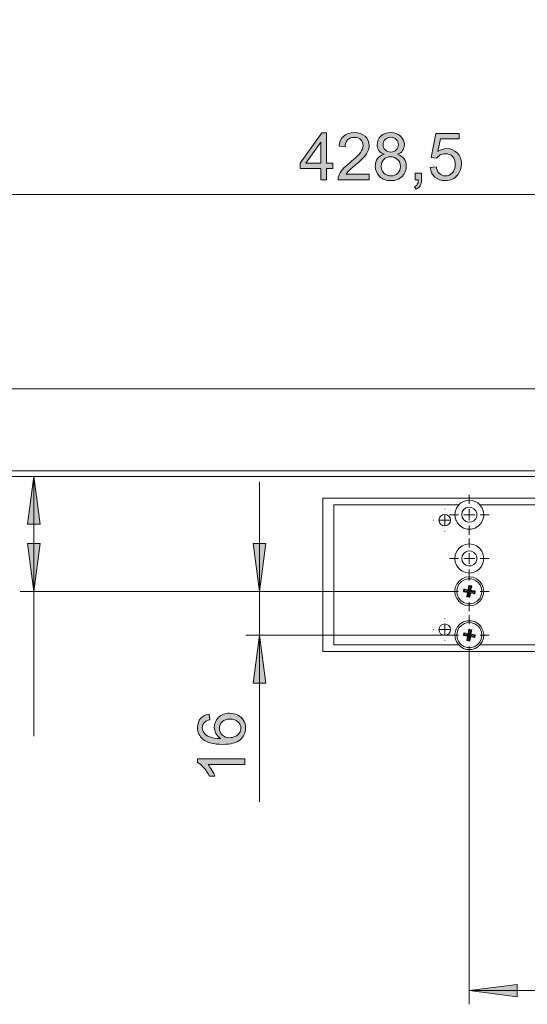
# Model space of a CAD drawing. Units: inches. Extents: x 5 to 589, y 5 to 415.
# Drawn here: x 250 to 287, y 138 to 210 of the extents above; entities that cross this region are included whole.
import ezdxf

# ---------------------------------------------------------------- set-up
doc = ezdxf.new("R2010")
doc.units = ezdxf.units.IN
doc.header["$MEASUREMENT"] = 0
for name, pattern in [('AI-Linetype-122', [19.05, 15.24, -1.27, 1.27, -1.27]), ('AI-Linetype-123', [19.05, 15.24, -1.27, 1.27, -1.27]), ('AI-Linetype-124', [19.05, 15.24, -1.27, 1.27, -1.27]), ('AI-Linetype-125', [19.05, 15.24, -1.27, 1.27, -1.27]), ('AI-Linetype-126', [19.05, 15.24, -1.27, 1.27, -1.27]), ('AI-Linetype-127', [19.05, 15.24, -1.27, 1.27, -1.27]), ('AI-Linetype-128', [19.05, 15.24, -1.27, 1.27, -1.27]), ('AI-Linetype-129', [19.05, 15.24, -1.27, 1.27, -1.27]), ('AI-Linetype-130', [19.05, 15.24, -1.27, 1.27, -1.27]), ('AI-Linetype-131', [19.05, 15.24, -1.27, 1.27, -1.27]), ('AI-Linetype-132', [19.05, 15.24, -1.27, 1.27, -1.27]), ('AI-Linetype-133', [19.05, 15.24, -1.27, 1.27, -1.27]), ('AI-Linetype-134', [19.05, 15.24, -1.27, 1.27, -1.27]), ('AI-Linetype-135', [19.05, 15.24, -1.27, 1.27, -1.27]), ('AI-Linetype-136', [19.05, 15.24, -1.27, 1.27, -1.27]), ('AI-Linetype-137', [19.05, 15.24, -1.27, 1.27, -1.27]), ('AI-Linetype-138', [19.05, 15.24, -1.27, 1.27, -1.27]), ('AI-Linetype-139', [19.05, 15.24, -1.27, 1.27, -1.27]), ('AI-Linetype-140', [19.05, 15.24, -1.27, 1.27, -1.27]), ('AI-Linetype-141', [19.05, 15.24, -1.27, 1.27, -1.27]), ('AI-Linetype-142', [19.05, 15.24, -1.27, 1.27, -1.27]), ('AI-Linetype-143', [19.05, 15.24, -1.27, 1.27, -1.27]), ('AI-Linetype-144', [19.05, 15.24, -1.27, 1.27, -1.27]), ('AI-Linetype-145', [19.05, 15.24, -1.27, 1.27, -1.27])]:
    doc.linetypes.add(name, pattern=pattern)
doc.layers.add('Ebene 1', color=7, linetype='Continuous')

msp = doc.modelspace()

# ---------------------------------------------------------------- hatches: boundary and pattern name
at = {"layer": 'Ebene 1', "true_color": 0xff0000}
h = msp.add_hatch(color=1, dxfattribs=at)
h.dxf.hatch_style = 2
h.paths.add_polyline_path([(503.375, 268.962), (506.875, 269.422), (506.875, 268.502)])
h.paths.add_polyline_path([(502.875, 268.962), (499.375, 268.502), (499.375, 269.422)])
h.paths.add_polyline_path([(315.133, 139.049), (311.633, 138.589), (311.633, 139.509)])
h.paths.add_polyline_path([(283.133, 139.049), (286.633, 139.509), (286.633, 138.589)])
h.paths.add_polyline_path([(343.533, 139.049), (340.033, 138.589), (340.033, 139.509)])
h.paths.add_polyline_path([(315.133, 139.049), (318.633, 139.509), (318.633, 138.589)])
h.paths.add_polyline_path([(110.833, 139.049), (107.333, 138.589), (107.333, 139.509)])
h.paths.add_polyline_path([(78.833, 139.049), (82.333, 139.509), (82.333, 138.589)])
h.paths.add_polyline_path([(343.533, 197.21), (340.033, 196.75), (340.033, 197.67)])
h.paths.add_polyline_path([(319.533, 197.21), (323.033, 197.67), (323.033, 196.75)])
h.paths.add_polyline_path([(319.533, 197.219), (316.033, 196.759), (316.033, 197.679)])
h.paths.add_polyline_path([(233.833, 197.219), (237.333, 197.679), (237.333, 196.759)])
h.paths.add_polyline_path([(74.433, 197.219), (70.933, 196.759), (70.933, 197.679)])
h.paths.add_polyline_path([(50.433, 197.219), (53.933, 197.679), (53.933, 196.759)])
h.paths.add_polyline_path([(409.595, 296.387), (406.095, 295.927), (406.095, 296.847)])
h.paths.add_polyline_path([(400.695, 296.387), (404.195, 296.847), (404.195, 295.927)])
h.paths.add_polyline_path([(343.533, 275.27), (340.033, 274.81), (340.033, 275.73)])
h.paths.add_polyline_path([(321.033, 275.27), (324.533, 275.73), (324.533, 274.81)])
h.paths.add_polyline_path([(203.233, 343.543), (199.733, 343.083), (199.733, 344.003)])
h.paths.add_polyline_path([(177.833, 343.543), (181.333, 344.003), (181.333, 343.083)])
h.paths.add_polyline_path([(325.833, 343.543), (322.333, 343.083), (322.333, 344.003)])
h.paths.add_polyline_path([(204.033, 343.543), (207.533, 344.003), (207.533, 343.083)])
h.paths.add_polyline_path([(325.833, 351.543), (322.333, 351.083), (322.333, 352.003)])
h.paths.add_polyline_path([(64.833, 351.543), (68.333, 352.003), (68.333, 351.083)])
h.paths.add_polyline_path([(64.833, 343.543), (61.333, 343.083), (61.333, 344.003)])
h.paths.add_polyline_path([(50.433, 343.543), (53.933, 344.003), (53.933, 343.083)])
h = msp.add_hatch(color=1, dxfattribs=at)
h.dxf.hatch_style = 2
h.paths.add_polyline_path([(272.27, 198.297), (272.27, 199.121), (270.776, 199.121), (270.776, 199.509), (272.347, 201.739), (272.692, 201.739), (272.692, 199.509), (273.157, 199.509), (273.157, 199.121), (272.692, 199.121), (272.692, 198.297)])
h.paths.add_polyline_path([(272.27, 199.509), (272.27, 201.06), (271.192, 199.509)])
edge = h.paths.add_edge_path()
edge.add_spline(control_points=[(275.81, 198.703), (275.81, 198.703), (275.81, 198.297), (275.81, 198.297), (275.81, 198.297), (273.534, 198.297), (273.534, 198.297), (273.531, 198.399), (273.548, 198.497), (273.584, 198.591), (273.642, 198.745), (273.734, 198.898), (273.862, 199.049), (273.989, 199.199), (274.174, 199.372), (274.415, 199.57), (274.789, 199.876), (275.042, 200.119), (275.173, 200.299), (275.305, 200.478), (275.37, 200.647), (275.37, 200.807), (275.37, 200.974), (275.31, 201.115), (275.191, 201.23), (275.071, 201.346), (274.915, 201.403), (274.722, 201.403), (274.519, 201.403), (274.356, 201.342), (274.234, 201.22), (274.112, 201.098), (274.05, 200.929), (274.049, 200.713), (274.049, 200.713), (273.614, 200.757), (273.614, 200.757), (273.644, 201.081), (273.756, 201.328), (273.95, 201.498), (274.144, 201.668), (274.405, 201.753), (274.732, 201.753), (275.062, 201.753), (275.323, 201.661), (275.516, 201.478), (275.709, 201.295), (275.805, 201.068), (275.805, 200.797), (275.805, 200.66), (275.777, 200.524), (275.72, 200.391), (275.664, 200.258), (275.57, 200.118), (275.44, 199.971), (275.309, 199.824), (275.092, 199.622), (274.788, 199.365), (274.534, 199.153), (274.372, 199.008), (274.3, 198.932), (274.228, 198.856), (274.168, 198.78), (274.121, 198.703), (274.121, 198.703), (275.81, 198.703), (275.81, 198.703)], knot_values=[0, 0, 0, 0, 1, 1, 1, 2, 2, 2, 3, 3, 3, 4, 4, 4, 5, 5, 5, 6, 6, 6, 7, 7, 7, 8, 8, 8, 9, 9, 9, 10, 10, 10, 11, 11, 11, 12, 12, 12, 13, 13, 13, 14, 14, 14, 15, 15, 15, 16, 16, 16, 17, 17, 17, 18, 18, 18, 19, 19, 19, 20, 20, 20, 21, 21, 21, 22, 22, 22, 22], degree=3, periodic=1)
edge = h.paths.add_edge_path()
edge.add_spline(control_points=[(276.912, 200.163), (276.737, 200.228), (276.607, 200.319), (276.522, 200.438), (276.438, 200.557), (276.396, 200.7), (276.396, 200.865), (276.396, 201.116), (276.486, 201.326), (276.666, 201.497), (276.846, 201.667), (277.085, 201.753), (277.384, 201.753), (277.685, 201.753), (277.927, 201.666), (278.11, 201.491), (278.293, 201.317), (278.384, 201.104), (278.384, 200.854), (278.384, 200.694), (278.343, 200.555), (278.259, 200.437), (278.175, 200.319), (278.048, 200.228), (277.877, 200.163), (278.089, 200.095), (278.25, 199.984), (278.36, 199.83), (278.47, 199.677), (278.525, 199.494), (278.525, 199.281), (278.525, 198.987), (278.421, 198.739), (278.213, 198.539), (278.005, 198.339), (277.731, 198.239), (277.391, 198.239), (277.052, 198.239), (276.778, 198.339), (276.57, 198.54), (276.361, 198.741), (276.257, 198.992), (276.257, 199.293), (276.257, 199.517), (276.314, 199.704), (276.427, 199.855), (276.541, 200.006), (276.702, 200.109), (276.912, 200.163)], knot_values=[0, 0, 0, 0, 1, 1, 1, 2, 2, 2, 3, 3, 3, 4, 4, 4, 5, 5, 5, 6, 6, 6, 7, 7, 7, 8, 8, 8, 9, 9, 9, 10, 10, 10, 11, 11, 11, 12, 12, 12, 13, 13, 13, 14, 14, 14, 15, 15, 15, 16, 16, 16, 16], degree=3, periodic=1)
edge = h.paths.add_edge_path()
edge.add_spline(control_points=[(276.692, 199.29), (276.692, 199.17), (276.72, 199.053), (276.777, 198.94), (276.834, 198.828), (276.919, 198.741), (277.032, 198.679), (277.145, 198.617), (277.266, 198.586), (277.396, 198.586), (277.598, 198.586), (277.765, 198.651), (277.896, 198.781), (278.028, 198.911), (278.093, 199.076), (278.093, 199.276), (278.093, 199.48), (278.026, 199.648), (277.89, 199.781), (277.755, 199.914), (277.585, 199.981), (277.382, 199.981), (277.183, 199.981), (277.018, 199.915), (276.888, 199.783), (276.757, 199.652), (276.692, 199.488), (276.692, 199.29)], knot_values=[0, 0, 0, 0, 1, 1, 1, 2, 2, 2, 3, 3, 3, 4, 4, 4, 5, 5, 5, 6, 6, 6, 7, 7, 7, 8, 8, 8, 9, 9, 9, 9], degree=3, periodic=1)
edge = h.paths.add_edge_path()
edge.add_spline(control_points=[(276.828, 200.879), (276.828, 200.717), (276.88, 200.584), (276.985, 200.48), (277.09, 200.377), (277.226, 200.325), (277.394, 200.325), (277.556, 200.325), (277.69, 200.377), (277.794, 200.479), (277.898, 200.582), (277.95, 200.707), (277.95, 200.856), (277.95, 201.011), (277.896, 201.141), (277.789, 201.247), (277.682, 201.352), (277.549, 201.405), (277.389, 201.405), (277.228, 201.405), (277.094, 201.354), (276.987, 201.25), (276.881, 201.147), (276.828, 201.023), (276.828, 200.879)], knot_values=[0, 0, 0, 0, 1, 1, 1, 2, 2, 2, 3, 3, 3, 4, 4, 4, 5, 5, 5, 6, 6, 6, 7, 7, 7, 8, 8, 8, 8], degree=3, periodic=1)
edge = h.paths.add_edge_path()
edge.add_spline(control_points=[(279.163, 198.297), (279.163, 198.297), (279.163, 198.779), (279.163, 198.779), (279.163, 198.779), (279.645, 198.779), (279.645, 198.779), (279.645, 198.779), (279.645, 198.297), (279.645, 198.297), (279.645, 198.121), (279.613, 197.978), (279.551, 197.869), (279.488, 197.76), (279.389, 197.676), (279.253, 197.617), (279.253, 197.617), (279.135, 197.797), (279.135, 197.797), (279.224, 197.836), (279.29, 197.894), (279.332, 197.97), (279.375, 198.046), (279.398, 198.155), (279.403, 198.297), (279.403, 198.297), (279.163, 198.297), (279.163, 198.297)], knot_values=[0, 0, 0, 0, 1, 1, 1, 2, 2, 2, 3, 3, 3, 4, 4, 4, 5, 5, 5, 6, 6, 6, 7, 7, 7, 8, 8, 8, 9, 9, 9, 9], degree=3, periodic=1)
edge = h.paths.add_edge_path()
edge.add_spline(control_points=[(280.272, 199.199), (280.272, 199.199), (280.716, 199.236), (280.716, 199.236), (280.749, 199.02), (280.825, 198.858), (280.945, 198.749), (281.065, 198.64), (281.209, 198.586), (281.378, 198.586), (281.582, 198.586), (281.754, 198.663), (281.895, 198.816), (282.036, 198.969), (282.106, 199.173), (282.106, 199.426), (282.106, 199.667), (282.038, 199.858), (281.903, 199.997), (281.768, 200.136), (281.59, 200.206), (281.371, 200.206), (281.235, 200.206), (281.112, 200.175), (281.002, 200.113), (280.893, 200.051), (280.807, 199.971), (280.744, 199.872), (280.744, 199.872), (280.347, 199.924), (280.347, 199.924), (280.347, 199.924), (280.681, 201.692), (280.681, 201.692), (280.681, 201.692), (282.393, 201.692), (282.393, 201.692), (282.393, 201.692), (282.393, 201.288), (282.393, 201.288), (282.393, 201.288), (281.019, 201.288), (281.019, 201.288), (281.019, 201.288), (280.834, 200.363), (280.834, 200.363), (281.04, 200.507), (281.257, 200.579), (281.484, 200.579), (281.784, 200.579), (282.038, 200.475), (282.245, 200.267), (282.451, 200.059), (282.555, 199.791), (282.555, 199.464), (282.555, 199.153), (282.464, 198.883), (282.282, 198.657), (282.062, 198.378), (281.76, 198.239), (281.378, 198.239), (281.065, 198.239), (280.81, 198.326), (280.612, 198.502), (280.414, 198.677), (280.301, 198.909), (280.272, 199.199)], knot_values=[0, 0, 0, 0, 1, 1, 1, 2, 2, 2, 3, 3, 3, 4, 4, 4, 5, 5, 5, 6, 6, 6, 7, 7, 7, 8, 8, 8, 9, 9, 9, 10, 10, 10, 11, 11, 11, 12, 12, 12, 13, 13, 13, 14, 14, 14, 15, 15, 15, 16, 16, 16, 17, 17, 17, 18, 18, 18, 19, 19, 19, 20, 20, 20, 21, 21, 21, 22, 22, 22, 22], degree=3, periodic=1)
h = msp.add_hatch(color=1, dxfattribs=at)
h.dxf.hatch_style = 2
h.paths.add_polyline_path([(267.798, 168.227), (267.338, 171.727), (268.258, 171.727)])
h.paths.add_polyline_path([(267.798, 165.027), (268.258, 161.527), (267.338, 161.527)])
h.paths.add_polyline_path([(331.533, 181.227), (331.994, 177.727), (331.073, 177.727)])
h.paths.add_polyline_path([(331.533, 168.227), (331.073, 171.727), (331.994, 171.727)])
h.paths.add_polyline_path([(140.51, 176.627), (140.97, 173.127), (140.05, 173.127)])
h.paths.add_polyline_path([(140.51, 168.227), (140.05, 171.727), (140.97, 171.727)])
h.paths.add_polyline_path([(128.515, 168.227), (128.055, 171.727), (128.975, 171.727)])
h.paths.add_polyline_path([(128.515, 165.027), (128.975, 161.527), (128.055, 161.527)])
h = msp.add_hatch(color=1, dxfattribs=at)
h.dxf.hatch_style = 2
h.paths.add_polyline_path([(251.3, 176.627), (251.76, 173.127), (250.84, 173.127)])
h.paths.add_polyline_path([(251.3, 168.227), (250.84, 171.727), (251.76, 171.727)])
h = msp.add_hatch(color=1, dxfattribs=at)
h.dxf.hatch_style = 2
edge = h.paths.add_edge_path()
edge.add_spline(control_points=[(264.123, 159.259), (264.123, 159.259), (264.156, 158.839), (264.156, 158.839), (263.99, 158.801), (263.869, 158.748), (263.794, 158.679), (263.674, 158.565), (263.614, 158.424), (263.614, 158.256), (263.614, 158.122), (263.651, 158.003), (263.726, 157.901), (263.823, 157.768), (263.965, 157.664), (264.151, 157.587), (264.337, 157.51), (264.603, 157.47), (264.947, 157.467), (264.792, 157.569), (264.677, 157.693), (264.602, 157.84), (264.527, 157.988), (264.489, 158.142), (264.489, 158.303), (264.489, 158.585), (264.593, 158.825), (264.8, 159.023), (265.007, 159.221), (265.275, 159.32), (265.604, 159.32), (265.82, 159.32), (266.021, 159.273), (266.206, 159.18), (266.392, 159.087), (266.534, 158.959), (266.632, 158.796), (266.731, 158.633), (266.78, 158.449), (266.78, 158.242), (266.78, 157.89), (266.651, 157.602), (266.392, 157.38), (266.133, 157.158), (265.706, 157.047), (265.111, 157.047), (264.446, 157.047), (263.963, 157.17), (263.66, 157.416), (263.398, 157.63), (263.266, 157.919), (263.266, 158.282), (263.266, 158.553), (263.342, 158.775), (263.494, 158.948), (263.646, 159.121), (263.855, 159.224), (264.123, 159.259)], knot_values=[0, 0, 0, 0, 1, 1, 1, 2, 2, 2, 3, 3, 3, 4, 4, 4, 5, 5, 5, 6, 6, 6, 7, 7, 7, 8, 8, 8, 9, 9, 9, 10, 10, 10, 11, 11, 11, 12, 12, 12, 13, 13, 13, 14, 14, 14, 15, 15, 15, 16, 16, 16, 17, 17, 17, 18, 18, 18, 19, 19, 19, 19], degree=3, periodic=1)
edge = h.paths.add_edge_path()
edge.add_spline(control_points=[(266.721, 155.984), (266.721, 155.984), (266.721, 155.562), (266.721, 155.562), (266.721, 155.562), (264.029, 155.562), (264.029, 155.562), (264.126, 155.46), (264.223, 155.326), (264.32, 155.161), (264.417, 154.996), (264.49, 154.848), (264.538, 154.716), (264.538, 154.716), (264.13, 154.716), (264.13, 154.716), (264.019, 154.952), (263.884, 155.159), (263.726, 155.336), (263.568, 155.513), (263.415, 155.638), (263.266, 155.712), (263.266, 155.712), (263.266, 155.984), (263.266, 155.984), (263.266, 155.984), (266.721, 155.984), (266.721, 155.984)], knot_values=[0, 0, 0, 0, 1, 1, 1, 2, 2, 2, 3, 3, 3, 4, 4, 4, 5, 5, 5, 6, 6, 6, 7, 7, 7, 8, 8, 8, 9, 9, 9, 9], degree=3, periodic=1)
edge = h.paths.add_edge_path()
edge.add_spline(control_points=[(265.606, 157.533), (265.752, 157.533), (265.891, 157.564), (266.024, 157.626), (266.157, 157.688), (266.259, 157.774), (266.328, 157.885), (266.398, 157.996), (266.433, 158.113), (266.433, 158.235), (266.433, 158.413), (266.361, 158.567), (266.217, 158.695), (266.073, 158.824), (265.877, 158.888), (265.63, 158.888), (265.392, 158.888), (265.205, 158.824), (265.068, 158.698), (264.931, 158.571), (264.862, 158.411), (264.862, 158.218), (264.862, 158.028), (264.931, 157.866), (265.068, 157.733), (265.205, 157.599), (265.384, 157.533), (265.606, 157.533)], knot_values=[0, 0, 0, 0, 1, 1, 1, 2, 2, 2, 3, 3, 3, 4, 4, 4, 5, 5, 5, 6, 6, 6, 7, 7, 7, 8, 8, 8, 9, 9, 9, 9], degree=3, periodic=1)

# ---------------------------------------------------------------- linework, layer by layer
at = {"layer": 'Ebene 1', "lineweight": 0}
for points in [[(272.27, 198.297), (272.27, 199.121), (270.776, 199.121), (270.776, 199.509), (272.347, 201.739), (272.692, 201.739), (272.692, 199.509), (273.157, 199.509), (273.157, 199.121), (272.692, 199.121), (272.692, 198.297), (272.27, 198.297)], [(272.27, 199.509), (272.27, 201.06), (271.192, 199.509), (272.27, 199.509)], [(251.3, 176.627), (251.76, 173.127), (250.84, 173.127)], [(251.3, 168.227), (250.84, 171.727), (251.76, 171.727)], [(267.798, 168.227), (267.338, 171.727), (268.258, 171.727)], [(267.798, 165.027), (268.258, 161.527), (267.338, 161.527)], [(283.133, 139.049), (286.633, 139.509), (286.633, 138.589)]]:
    msp.add_lwpolyline(points, dxfattribs=at)
at = {"layer": 'Ebene 1', "color": 1, "lineweight": 18, "true_color": 0xff0000}
for points in [[(233.833, 197.219), (319.533, 197.219)], [(251.3, 176.627), (251.76, 173.127), (250.84, 173.127), (251.3, 176.627)], [(251.3, 168.227), (251.3, 176.627)], [(267.798, 168.227), (267.798, 176.227)], [(251.3, 168.227), (250.84, 171.727), (251.76, 171.727), (251.3, 168.227)], [(267.798, 168.227), (267.338, 171.727), (268.258, 171.727), (267.798, 168.227)], [(281.673, 168.227), (250.3, 168.227)], [(251.3, 168.227), (251.3, 157.644)], [(281.673, 168.227), (266.798, 168.227)], [(267.798, 165.027), (267.798, 168.227)], [(281.673, 165.027), (266.798, 165.027)], [(267.798, 165.027), (268.258, 161.527), (267.338, 161.527), (267.798, 165.027)], [(267.798, 165.027), (267.798, 152.856)], [(283.133, 163.567), (283.133, 138.049)], [(283.133, 139.049), (286.633, 139.509), (286.633, 138.589), (283.133, 139.049)], [(283.133, 139.049), (315.133, 139.049)]]:
    msp.add_lwpolyline(points, dxfattribs=at)
at = {"layer": 'Ebene 1', "color": 7, "lineweight": 18, "true_color": 0xffffff}
for points in [[(191.633, 183.027), (325.833, 183.027)], [(325.833, 177.027), (191.633, 177.027)], [(195.533, 176.627), (343.033, 176.627)], [(321.033, 175.027), (272.433, 175.027)], [(272.433, 175.027), (272.433, 163.827)], [(283.911, 174.547), (283.747, 174.691), (283.558, 174.798), (283.35, 174.864), (283.133, 174.887), (282.916, 174.864), (282.709, 174.798), (282.519, 174.691), (282.355, 174.547)], [(282.355, 174.547), (273.233, 174.547)], [(273.233, 164.307), (273.233, 174.547)], [(282.355, 174.547), (282.19, 174.311), (282.095, 174.039), (282.076, 173.751), (282.135, 173.47), (282.268, 173.214), (282.465, 173.004), (282.712, 172.854), (282.989, 172.777), (283.277, 172.777), (283.555, 172.854), (283.801, 173.004), (283.998, 173.214), (284.131, 173.47), (284.191, 173.751), (284.172, 174.039), (284.076, 174.311), (283.911, 174.547)], [(282.583, 173.827), (282.62, 173.628), (282.727, 173.456), (282.888, 173.335), (283.082, 173.279), (283.284, 173.298), (283.465, 173.388), (283.601, 173.537), (283.674, 173.726), (283.674, 173.928), (283.601, 174.117), (283.465, 174.266), (283.284, 174.356), (283.082, 174.375), (282.888, 174.319), (282.727, 174.198), (282.62, 174.026), (282.583, 173.827)], [(283.133, 173.827), (283.133, 174.227)], [(314.355, 174.547), (283.911, 174.547)], [(280.913, 173.427), (280.945, 173.266), (281.036, 173.13), (281.173, 173.039), (281.333, 173.007), (281.494, 173.039), (281.63, 173.13), (281.721, 173.266), (281.753, 173.427), (281.721, 173.588), (281.63, 173.724), (281.494, 173.815), (281.333, 173.847), (281.173, 173.815), (281.036, 173.724), (280.945, 173.588), (280.913, 173.427)], [(281.333, 173.427), (280.933, 173.427)], [(281.333, 173.427), (281.333, 173.827)], [(281.333, 173.427), (281.733, 173.427)], [(281.333, 173.427), (281.333, 173.027)], [(283.133, 173.827), (282.733, 173.827)], [(283.133, 173.827), (283.533, 173.827)], [(283.133, 173.827), (283.133, 173.427)], [(282.073, 170.627), (282.11, 170.353), (282.215, 170.097), (282.384, 169.878), (282.603, 169.709), (282.859, 169.603), (283.133, 169.567), (283.408, 169.603), (283.663, 169.709), (283.883, 169.878), (284.051, 170.097), (284.157, 170.353), (284.193, 170.627), (284.157, 170.901), (284.051, 171.157), (283.883, 171.377), (283.663, 171.545), (283.408, 171.651), (283.133, 171.687), (282.859, 171.651), (282.603, 171.545), (282.384, 171.377), (282.215, 171.157), (282.11, 170.901), (282.073, 170.627)], [(282.583, 170.627), (282.62, 170.428), (282.727, 170.257), (282.888, 170.135), (283.082, 170.08), (283.284, 170.098), (283.465, 170.188), (283.601, 170.338), (283.674, 170.526), (283.674, 170.728), (283.601, 170.917), (283.465, 171.066), (283.284, 171.156), (283.082, 171.175), (282.888, 171.119), (282.727, 170.998), (282.62, 170.826), (282.583, 170.627)], [(283.133, 170.627), (282.733, 170.627)], [(283.133, 170.627), (283.133, 171.027)], [(283.133, 170.627), (283.533, 170.627)], [(283.133, 170.627), (283.133, 170.227)], [(282.073, 168.227), (282.11, 167.953), (282.215, 167.697), (282.384, 167.478), (282.603, 167.309), (282.859, 167.203), (283.133, 167.167), (283.408, 167.203), (283.663, 167.309), (283.883, 167.478), (284.051, 167.697), (284.157, 167.953), (284.193, 168.227), (284.157, 168.501), (284.051, 168.757), (283.883, 168.977), (283.663, 169.145), (283.408, 169.251), (283.133, 169.287), (282.859, 169.251), (282.603, 169.145), (282.384, 168.977), (282.215, 168.757), (282.11, 168.501), (282.073, 168.227)], [(282.973, 167.321), (283.235, 167.312), (283.488, 167.379), (283.713, 167.513), (283.891, 167.705), (284.007, 167.94), (284.053, 168.198), (284.024, 168.458), (283.923, 168.7), (283.758, 168.903), (283.542, 169.052), (283.293, 169.133), (283.031, 169.141), (282.778, 169.076), (282.553, 168.941), (282.376, 168.749), (282.259, 168.514), (282.214, 168.256), (282.243, 167.996), (282.344, 167.754), (282.509, 167.552), (282.725, 167.403), (282.973, 167.321)], [(282.738, 168.404), (282.701, 168.196)], [(283.048, 168.349), (282.738, 168.404)], [(282.791, 168.328), (282.738, 168.404)], [(283.103, 168.659), (283.048, 168.349)], [(283.156, 168.583), (283.101, 168.273)], [(283.156, 168.583), (283.103, 168.659)], [(283.31, 168.622), (283.103, 168.659)], [(283.133, 168.227), (283.133, 168.627)], [(283.234, 168.57), (283.156, 168.583)], [(283.179, 168.259), (283.234, 168.57)], [(283.234, 168.57), (283.31, 168.622)], [(283.255, 168.312), (283.31, 168.622)], [(282.777, 168.25), (282.701, 168.196)], [(282.701, 168.196), (283.011, 168.142)], [(283.133, 168.227), (282.733, 168.227)], [(282.791, 168.328), (282.777, 168.25)], [(282.777, 168.25), (283.087, 168.195)], [(283.101, 168.273), (282.791, 168.328)], [(283.011, 168.142), (282.957, 167.832)], [(283.032, 167.884), (282.957, 167.832)], [(282.957, 167.832), (283.164, 167.795)], [(283.087, 168.195), (283.011, 168.142)], [(283.087, 168.195), (283.032, 167.884)], [(283.032, 167.884), (283.111, 167.871)], [(283.101, 168.273), (283.048, 168.349)], [(283.111, 167.871), (283.165, 168.181)], [(283.111, 167.871), (283.164, 167.795)], [(283.133, 168.227), (283.533, 168.227)], [(283.133, 168.227), (283.133, 167.827)], [(283.164, 167.795), (283.218, 168.105)], [(283.165, 168.181), (283.476, 168.127)], [(283.165, 168.181), (283.218, 168.105)], [(283.179, 168.259), (283.255, 168.312)], [(283.49, 168.205), (283.179, 168.259)], [(283.218, 168.105), (283.529, 168.051)], [(283.565, 168.258), (283.255, 168.312)], [(283.476, 168.127), (283.49, 168.205)], [(283.476, 168.127), (283.529, 168.051)], [(283.49, 168.205), (283.565, 168.258)], [(283.529, 168.051), (283.565, 168.258)], [(280.913, 165.427), (280.945, 165.266), (281.036, 165.13), (281.173, 165.039), (281.333, 165.007), (281.494, 165.039), (281.63, 165.13), (281.721, 165.266), (281.753, 165.427), (281.721, 165.588), (281.63, 165.724), (281.494, 165.815), (281.333, 165.847), (281.173, 165.815), (281.036, 165.724), (280.945, 165.588), (280.913, 165.427)], [(281.333, 165.427), (281.333, 165.827)], [(283.911, 164.307), (284.076, 164.543), (284.172, 164.815), (284.191, 165.102), (284.131, 165.384), (283.998, 165.64), (283.801, 165.85), (283.555, 166), (283.277, 166.077), (282.989, 166.077), (282.712, 166), (282.465, 165.85), (282.268, 165.64), (282.135, 165.384), (282.076, 165.102), (282.095, 164.815), (282.19, 164.543), (282.355, 164.307)], [(282.973, 164.121), (283.235, 164.113), (283.488, 164.178), (283.713, 164.313), (283.891, 164.505), (284.007, 164.74), (284.053, 164.998), (284.024, 165.258), (283.923, 165.5), (283.758, 165.703), (283.542, 165.851), (283.293, 165.933), (283.031, 165.941), (282.778, 165.876), (282.553, 165.741), (282.376, 165.549), (282.259, 165.314), (282.214, 165.056), (282.243, 164.796), (282.344, 164.555), (282.509, 164.351), (282.725, 164.203), (282.973, 164.121)], [(281.333, 165.427), (280.933, 165.427)], [(281.333, 165.427), (281.733, 165.427)], [(281.333, 165.427), (281.333, 165.027)], [(282.738, 165.203), (282.701, 164.997)], [(282.777, 165.049), (282.701, 164.997)], [(282.701, 164.997), (283.011, 164.942)], [(283.133, 165.027), (282.733, 165.027)], [(283.048, 165.149), (282.738, 165.203)], [(282.791, 165.128), (282.738, 165.203)], [(282.791, 165.128), (282.777, 165.049)], [(282.777, 165.049), (283.087, 164.995)], [(283.101, 165.073), (282.791, 165.128)], [(283.011, 164.942), (282.957, 164.632)], [(283.087, 164.995), (283.011, 164.942)], [(283.087, 164.995), (283.032, 164.685)], [(283.103, 165.459), (283.048, 165.149)], [(283.101, 165.073), (283.048, 165.149)], [(283.156, 165.383), (283.101, 165.073)], [(283.156, 165.383), (283.103, 165.459)], [(283.31, 165.422), (283.103, 165.459)], [(283.111, 164.671), (283.165, 164.981)], [(283.133, 165.027), (283.133, 165.427)], [(283.133, 165.027), (283.533, 165.027)], [(283.133, 165.027), (283.133, 164.627)], [(283.234, 165.369), (283.156, 165.383)], [(283.164, 164.595), (283.218, 164.906)], [(283.165, 164.981), (283.476, 164.926)], [(283.165, 164.981), (283.218, 164.906)], [(283.179, 165.059), (283.234, 165.369)], [(283.179, 165.059), (283.255, 165.112)], [(283.49, 165.005), (283.179, 165.059)], [(283.218, 164.906), (283.529, 164.851)], [(283.234, 165.369), (283.31, 165.422)], [(283.255, 165.112), (283.31, 165.422)], [(283.565, 165.058), (283.255, 165.112)], [(283.476, 164.926), (283.49, 165.005)], [(283.476, 164.926), (283.529, 164.851)], [(283.49, 165.005), (283.565, 165.058)], [(283.529, 164.851), (283.565, 165.058)], [(273.233, 164.307), (282.355, 164.307)], [(282.355, 164.307), (282.519, 164.163), (282.709, 164.056), (282.916, 163.989), (283.133, 163.967), (283.35, 163.989), (283.558, 164.056), (283.747, 164.163), (283.911, 164.307)], [(283.032, 164.685), (282.957, 164.632)], [(282.957, 164.632), (283.164, 164.595)], [(283.032, 164.685), (283.111, 164.671)], [(283.111, 164.671), (283.164, 164.595)], [(283.911, 164.307), (314.355, 164.307)], [(272.433, 163.827), (321.033, 163.827)]]:
    msp.add_lwpolyline(points, dxfattribs=at)
at = {"layer": 'Ebene 1', "color": 7, "linetype": 'AI-Linetype-122', "lineweight": 18, "true_color": 0xffffff}
msp.add_lwpolyline([(283.133, 174.627), (283.133, 175.287)], dxfattribs=at)
at = {"layer": 'Ebene 1', "color": 7, "linetype": 'AI-Linetype-126', "lineweight": 18, "true_color": 0xffffff}
msp.add_lwpolyline([(281.333, 174.227), (281.333, 174.247)], dxfattribs=at)
at = {"layer": 'Ebene 1', "color": 7, "linetype": 'AI-Linetype-127', "lineweight": 18, "true_color": 0xffffff}
msp.add_lwpolyline([(280.533, 173.427), (280.513, 173.427)], dxfattribs=at)
at = {"layer": 'Ebene 1', "color": 7, "linetype": 'AI-Linetype-123', "lineweight": 18, "true_color": 0xffffff}
msp.add_lwpolyline([(282.333, 173.827), (281.673, 173.827)], dxfattribs=at)
at = {"layer": 'Ebene 1', "color": 7, "linetype": 'AI-Linetype-129', "lineweight": 18, "true_color": 0xffffff}
msp.add_lwpolyline([(282.133, 173.427), (282.153, 173.427)], dxfattribs=at)
at = {"layer": 'Ebene 1', "color": 7, "linetype": 'AI-Linetype-125', "lineweight": 18, "true_color": 0xffffff}
msp.add_lwpolyline([(283.933, 173.827), (284.593, 173.827)], dxfattribs=at)
at = {"layer": 'Ebene 1', "color": 7, "linetype": 'AI-Linetype-124', "lineweight": 18, "true_color": 0xffffff}
msp.add_lwpolyline([(283.133, 173.027), (283.133, 172.367)], dxfattribs=at)
at = {"layer": 'Ebene 1', "color": 7, "linetype": 'AI-Linetype-128', "lineweight": 18, "true_color": 0xffffff}
msp.add_lwpolyline([(281.333, 172.627), (281.333, 172.607)], dxfattribs=at)
at = {"layer": 'Ebene 1', "color": 7, "linetype": 'AI-Linetype-130', "lineweight": 18, "true_color": 0xffffff}
msp.add_lwpolyline([(283.133, 171.427), (283.133, 172.087)], dxfattribs=at)
at = {"layer": 'Ebene 1', "color": 7, "linetype": 'AI-Linetype-131', "lineweight": 18, "true_color": 0xffffff}
msp.add_lwpolyline([(282.333, 170.627), (281.673, 170.627)], dxfattribs=at)
at = {"layer": 'Ebene 1', "color": 7, "linetype": 'AI-Linetype-133', "lineweight": 18, "true_color": 0xffffff}
msp.add_lwpolyline([(283.933, 170.627), (284.593, 170.627)], dxfattribs=at)
at = {"layer": 'Ebene 1', "color": 7, "linetype": 'AI-Linetype-132', "lineweight": 18, "true_color": 0xffffff}
msp.add_lwpolyline([(283.133, 169.827), (283.133, 169.167)], dxfattribs=at)
at = {"layer": 'Ebene 1', "color": 7, "linetype": 'AI-Linetype-134', "lineweight": 18, "true_color": 0xffffff}
msp.add_lwpolyline([(283.133, 169.027), (283.133, 169.687)], dxfattribs=at)
at = {"layer": 'Ebene 1', "color": 7, "linetype": 'AI-Linetype-135', "lineweight": 18, "true_color": 0xffffff}
msp.add_lwpolyline([(282.333, 168.227), (281.673, 168.227)], dxfattribs=at)
at = {"layer": 'Ebene 1', "color": 7, "linetype": 'AI-Linetype-137', "lineweight": 18, "true_color": 0xffffff}
msp.add_lwpolyline([(283.933, 168.227), (284.593, 168.227)], dxfattribs=at)
at = {"layer": 'Ebene 1', "color": 7, "linetype": 'AI-Linetype-136', "lineweight": 18, "true_color": 0xffffff}
msp.add_lwpolyline([(283.133, 167.427), (283.133, 166.767)], dxfattribs=at)
at = {"layer": 'Ebene 1', "color": 7, "linetype": 'AI-Linetype-138', "lineweight": 18, "true_color": 0xffffff}
msp.add_lwpolyline([(281.333, 166.227), (281.333, 166.247)], dxfattribs=at)
at = {"layer": 'Ebene 1', "color": 7, "linetype": 'AI-Linetype-142', "lineweight": 18, "true_color": 0xffffff}
msp.add_lwpolyline([(283.133, 165.827), (283.133, 166.487)], dxfattribs=at)
at = {"layer": 'Ebene 1', "color": 7, "linetype": 'AI-Linetype-139', "lineweight": 18, "true_color": 0xffffff}
msp.add_lwpolyline([(280.533, 165.427), (280.513, 165.427)], dxfattribs=at)
at = {"layer": 'Ebene 1', "color": 7, "linetype": 'AI-Linetype-143', "lineweight": 18, "true_color": 0xffffff}
msp.add_lwpolyline([(282.333, 165.027), (281.673, 165.027)], dxfattribs=at)
at = {"layer": 'Ebene 1', "color": 7, "linetype": 'AI-Linetype-141', "lineweight": 18, "true_color": 0xffffff}
msp.add_lwpolyline([(282.133, 165.427), (282.153, 165.427)], dxfattribs=at)
at = {"layer": 'Ebene 1', "color": 7, "linetype": 'AI-Linetype-145', "lineweight": 18, "true_color": 0xffffff}
msp.add_lwpolyline([(283.933, 165.027), (284.593, 165.027)], dxfattribs=at)
at = {"layer": 'Ebene 1', "color": 7, "linetype": 'AI-Linetype-140', "lineweight": 18, "true_color": 0xffffff}
msp.add_lwpolyline([(281.333, 164.627), (281.333, 164.607)], dxfattribs=at)
at = {"layer": 'Ebene 1', "color": 7, "linetype": 'AI-Linetype-144', "lineweight": 18, "true_color": 0xffffff}
msp.add_lwpolyline([(283.133, 164.227), (283.133, 163.567)], dxfattribs=at)
at = {"layer": 'Ebene 1', "lineweight": 0}
for points, knots in [([(275.81, 198.703), (275.81, 198.703), (275.81, 198.297), (275.81, 198.297), (275.81, 198.297), (273.534, 198.297), (273.534, 198.297), (273.531, 198.399), (273.548, 198.497), (273.584, 198.591), (273.642, 198.745), (273.734, 198.898), (273.862, 199.049), (273.989, 199.199), (274.174, 199.372), (274.415, 199.57), (274.789, 199.876), (275.042, 200.119), (275.173, 200.299), (275.305, 200.478), (275.37, 200.647), (275.37, 200.807), (275.37, 200.974), (275.31, 201.115), (275.191, 201.23), (275.071, 201.346), (274.915, 201.403), (274.722, 201.403), (274.519, 201.403), (274.356, 201.342), (274.234, 201.22), (274.112, 201.098), (274.05, 200.929), (274.049, 200.713), (274.049, 200.713), (273.614, 200.757), (273.614, 200.757), (273.644, 201.081), (273.756, 201.328), (273.95, 201.498), (274.144, 201.668), (274.405, 201.753), (274.732, 201.753), (275.062, 201.753), (275.323, 201.661), (275.516, 201.478), (275.709, 201.295), (275.805, 201.068), (275.805, 200.797), (275.805, 200.66), (275.777, 200.524), (275.72, 200.391), (275.664, 200.258), (275.57, 200.118), (275.44, 199.971), (275.309, 199.824), (275.092, 199.622), (274.788, 199.365), (274.534, 199.153), (274.372, 199.008), (274.3, 198.932), (274.228, 198.856), (274.168, 198.78), (274.121, 198.703), (274.121, 198.703), (275.81, 198.703), (275.81, 198.703)], [0, 0, 0, 0, 1, 1, 1, 2, 2, 2, 3, 3, 3, 4, 4, 4, 5, 5, 5, 6, 6, 6, 7, 7, 7, 8, 8, 8, 9, 9, 9, 10, 10, 10, 11, 11, 11, 12, 12, 12, 13, 13, 13, 14, 14, 14, 15, 15, 15, 16, 16, 16, 17, 17, 17, 18, 18, 18, 19, 19, 19, 20, 20, 20, 21, 21, 21, 22, 22, 22, 22]), ([(276.912, 200.163), (276.737, 200.228), (276.607, 200.319), (276.522, 200.438), (276.438, 200.557), (276.396, 200.7), (276.396, 200.865), (276.396, 201.116), (276.486, 201.326), (276.666, 201.497), (276.846, 201.667), (277.085, 201.753), (277.384, 201.753), (277.685, 201.753), (277.927, 201.666), (278.11, 201.491), (278.293, 201.317), (278.384, 201.104), (278.384, 200.854), (278.384, 200.694), (278.343, 200.555), (278.259, 200.437), (278.175, 200.319), (278.048, 200.228), (277.877, 200.163), (278.089, 200.095), (278.25, 199.984), (278.36, 199.83), (278.47, 199.677), (278.525, 199.494), (278.525, 199.281), (278.525, 198.987), (278.421, 198.739), (278.213, 198.539), (278.005, 198.339), (277.731, 198.239), (277.391, 198.239), (277.052, 198.239), (276.778, 198.339), (276.57, 198.54), (276.361, 198.741), (276.257, 198.992), (276.257, 199.293), (276.257, 199.517), (276.314, 199.704), (276.427, 199.855), (276.541, 200.006), (276.702, 200.109), (276.912, 200.163)], [0, 0, 0, 0, 1, 1, 1, 2, 2, 2, 3, 3, 3, 4, 4, 4, 5, 5, 5, 6, 6, 6, 7, 7, 7, 8, 8, 8, 9, 9, 9, 10, 10, 10, 11, 11, 11, 12, 12, 12, 13, 13, 13, 14, 14, 14, 15, 15, 15, 16, 16, 16, 16]), ([(280.272, 199.199), (280.272, 199.199), (280.716, 199.236), (280.716, 199.236), (280.749, 199.02), (280.825, 198.858), (280.945, 198.749), (281.065, 198.64), (281.209, 198.586), (281.378, 198.586), (281.582, 198.586), (281.754, 198.663), (281.895, 198.816), (282.036, 198.969), (282.106, 199.173), (282.106, 199.426), (282.106, 199.667), (282.038, 199.858), (281.903, 199.997), (281.768, 200.136), (281.59, 200.206), (281.371, 200.206), (281.235, 200.206), (281.112, 200.175), (281.002, 200.113), (280.893, 200.051), (280.807, 199.971), (280.744, 199.872), (280.744, 199.872), (280.347, 199.924), (280.347, 199.924), (280.347, 199.924), (280.681, 201.692), (280.681, 201.692), (280.681, 201.692), (282.393, 201.692), (282.393, 201.692), (282.393, 201.692), (282.393, 201.288), (282.393, 201.288), (282.393, 201.288), (281.019, 201.288), (281.019, 201.288), (281.019, 201.288), (280.834, 200.363), (280.834, 200.363), (281.04, 200.507), (281.257, 200.579), (281.484, 200.579), (281.784, 200.579), (282.038, 200.475), (282.245, 200.267), (282.451, 200.059), (282.555, 199.791), (282.555, 199.464), (282.555, 199.153), (282.464, 198.883), (282.282, 198.657), (282.062, 198.378), (281.76, 198.239), (281.378, 198.239), (281.065, 198.239), (280.81, 198.326), (280.612, 198.502), (280.414, 198.677), (280.301, 198.909), (280.272, 199.199)], [0, 0, 0, 0, 1, 1, 1, 2, 2, 2, 3, 3, 3, 4, 4, 4, 5, 5, 5, 6, 6, 6, 7, 7, 7, 8, 8, 8, 9, 9, 9, 10, 10, 10, 11, 11, 11, 12, 12, 12, 13, 13, 13, 14, 14, 14, 15, 15, 15, 16, 16, 16, 17, 17, 17, 18, 18, 18, 19, 19, 19, 20, 20, 20, 21, 21, 21, 22, 22, 22, 22]), ([(276.828, 200.879), (276.828, 200.717), (276.88, 200.584), (276.985, 200.48), (277.09, 200.377), (277.226, 200.325), (277.394, 200.325), (277.556, 200.325), (277.69, 200.377), (277.794, 200.479), (277.898, 200.582), (277.95, 200.707), (277.95, 200.856), (277.95, 201.011), (277.896, 201.141), (277.789, 201.247), (277.682, 201.352), (277.549, 201.405), (277.389, 201.405), (277.228, 201.405), (277.094, 201.354), (276.987, 201.25), (276.881, 201.147), (276.828, 201.023), (276.828, 200.879)], [0, 0, 0, 0, 1, 1, 1, 2, 2, 2, 3, 3, 3, 4, 4, 4, 5, 5, 5, 6, 6, 6, 7, 7, 7, 8, 8, 8, 8]), ([(276.692, 199.29), (276.692, 199.17), (276.72, 199.053), (276.777, 198.94), (276.834, 198.828), (276.919, 198.741), (277.032, 198.679), (277.145, 198.617), (277.266, 198.586), (277.396, 198.586), (277.598, 198.586), (277.765, 198.651), (277.896, 198.781), (278.028, 198.911), (278.093, 199.076), (278.093, 199.276), (278.093, 199.48), (278.026, 199.648), (277.89, 199.781), (277.755, 199.914), (277.585, 199.981), (277.382, 199.981), (277.183, 199.981), (277.018, 199.915), (276.888, 199.783), (276.757, 199.652), (276.692, 199.488), (276.692, 199.29)], [0, 0, 0, 0, 1, 1, 1, 2, 2, 2, 3, 3, 3, 4, 4, 4, 5, 5, 5, 6, 6, 6, 7, 7, 7, 8, 8, 8, 9, 9, 9, 9]), ([(279.163, 198.297), (279.163, 198.297), (279.163, 198.779), (279.163, 198.779), (279.163, 198.779), (279.645, 198.779), (279.645, 198.779), (279.645, 198.779), (279.645, 198.297), (279.645, 198.297), (279.645, 198.121), (279.613, 197.978), (279.551, 197.869), (279.488, 197.76), (279.389, 197.676), (279.253, 197.617), (279.253, 197.617), (279.135, 197.797), (279.135, 197.797), (279.224, 197.836), (279.29, 197.894), (279.332, 197.97), (279.375, 198.046), (279.398, 198.155), (279.403, 198.297), (279.403, 198.297), (279.163, 198.297), (279.163, 198.297)], [0, 0, 0, 0, 1, 1, 1, 2, 2, 2, 3, 3, 3, 4, 4, 4, 5, 5, 5, 6, 6, 6, 7, 7, 7, 8, 8, 8, 9, 9, 9, 9]), ([(264.123, 159.259), (264.123, 159.259), (264.156, 158.839), (264.156, 158.839), (263.99, 158.801), (263.869, 158.748), (263.794, 158.679), (263.674, 158.565), (263.614, 158.424), (263.614, 158.256), (263.614, 158.122), (263.651, 158.003), (263.726, 157.901), (263.823, 157.768), (263.965, 157.664), (264.151, 157.587), (264.337, 157.51), (264.603, 157.47), (264.947, 157.467), (264.792, 157.569), (264.677, 157.693), (264.602, 157.84), (264.527, 157.988), (264.489, 158.142), (264.489, 158.303), (264.489, 158.585), (264.593, 158.825), (264.8, 159.023), (265.007, 159.221), (265.275, 159.32), (265.604, 159.32), (265.82, 159.32), (266.021, 159.273), (266.206, 159.18), (266.392, 159.087), (266.534, 158.959), (266.632, 158.796), (266.731, 158.633), (266.78, 158.449), (266.78, 158.242), (266.78, 157.89), (266.651, 157.602), (266.392, 157.38), (266.133, 157.158), (265.706, 157.047), (265.111, 157.047), (264.446, 157.047), (263.963, 157.17), (263.66, 157.416), (263.398, 157.63), (263.266, 157.919), (263.266, 158.282), (263.266, 158.553), (263.342, 158.775), (263.494, 158.948), (263.646, 159.121), (263.855, 159.224), (264.123, 159.259)], [0, 0, 0, 0, 1, 1, 1, 2, 2, 2, 3, 3, 3, 4, 4, 4, 5, 5, 5, 6, 6, 6, 7, 7, 7, 8, 8, 8, 9, 9, 9, 10, 10, 10, 11, 11, 11, 12, 12, 12, 13, 13, 13, 14, 14, 14, 15, 15, 15, 16, 16, 16, 17, 17, 17, 18, 18, 18, 19, 19, 19, 19]), ([(265.606, 157.533), (265.752, 157.533), (265.891, 157.564), (266.024, 157.626), (266.157, 157.688), (266.259, 157.774), (266.328, 157.885), (266.398, 157.996), (266.433, 158.113), (266.433, 158.235), (266.433, 158.413), (266.361, 158.567), (266.217, 158.695), (266.073, 158.824), (265.877, 158.888), (265.63, 158.888), (265.392, 158.888), (265.205, 158.824), (265.068, 158.698), (264.931, 158.571), (264.862, 158.411), (264.862, 158.218), (264.862, 158.028), (264.931, 157.866), (265.068, 157.733), (265.205, 157.599), (265.384, 157.533), (265.606, 157.533)], [0, 0, 0, 0, 1, 1, 1, 2, 2, 2, 3, 3, 3, 4, 4, 4, 5, 5, 5, 6, 6, 6, 7, 7, 7, 8, 8, 8, 9, 9, 9, 9]), ([(266.721, 155.984), (266.721, 155.984), (266.721, 155.562), (266.721, 155.562), (266.721, 155.562), (264.029, 155.562), (264.029, 155.562), (264.126, 155.46), (264.223, 155.326), (264.32, 155.161), (264.417, 154.996), (264.49, 154.848), (264.538, 154.716), (264.538, 154.716), (264.13, 154.716), (264.13, 154.716), (264.019, 154.952), (263.884, 155.159), (263.726, 155.336), (263.568, 155.513), (263.415, 155.638), (263.266, 155.712), (263.266, 155.712), (263.266, 155.984), (263.266, 155.984), (263.266, 155.984), (266.721, 155.984), (266.721, 155.984)], [0, 0, 0, 0, 1, 1, 1, 2, 2, 2, 3, 3, 3, 4, 4, 4, 5, 5, 5, 6, 6, 6, 7, 7, 7, 8, 8, 8, 9, 9, 9, 9])]:
    msp.add_open_spline(points, degree=3, knots=knots, dxfattribs=at)

doc.saveas('drawing.dxf')
